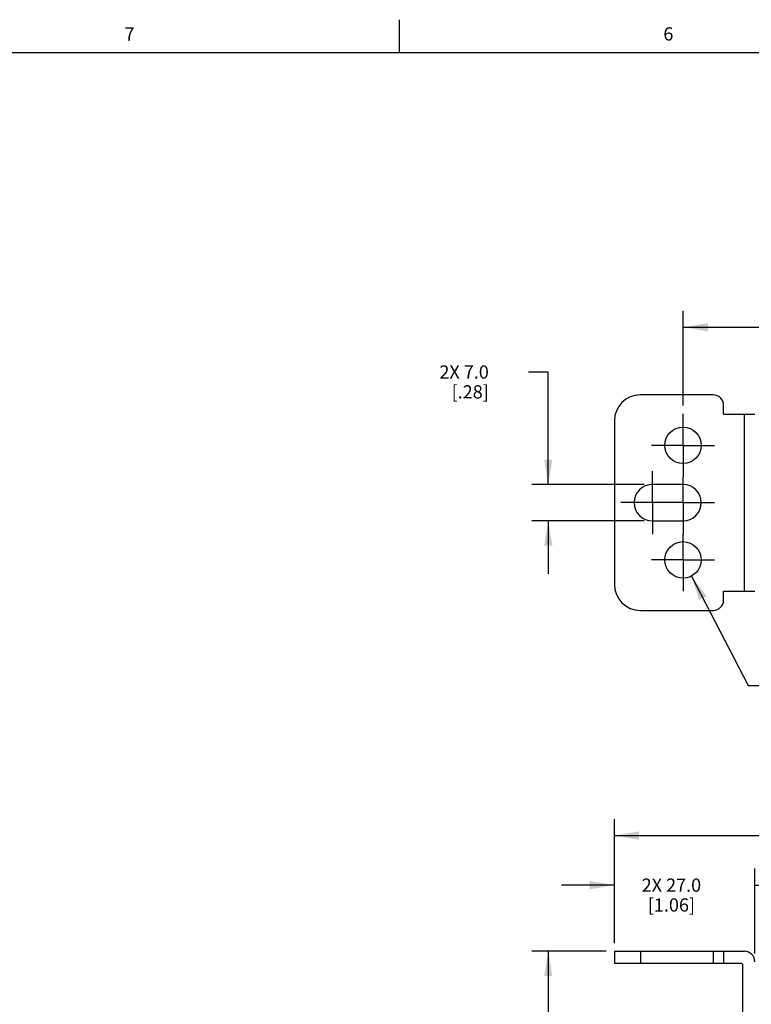
# Model space of a CAD drawing. Units: inches. Extents: x 0.5 to 33.6, y 0.5 to 21.6.
# Drawn here: x 6 to 11.6, y 14.1 to 21.6 of the extents above; entities that cross this region are included whole.
import ezdxf

# ---------------------------------------------------------------- set-up
doc = ezdxf.new("R2010")
doc.units = ezdxf.units.IN
doc.header["$LTSCALE"] = 1.87
doc.header["$MEASUREMENT"] = 0
doc.linetypes.add('CENTER', pattern=[0.6, 0.375, -0.075, 0.075, -0.075])
doc.layers.get('0').update_dxf_attribs({"linetype": 'CONTINUOUS'})
doc.layers.add('DEFAULT_1', color=7, linetype='CENTER')
doc.layers.add('SCHEME_DIMS', color=7, linetype='CONTINUOUS')
doc.styles.add('TEXTSTYLE_2', font='txt', dxfattribs={"width": 0.8})
doc.dimstyles.new('DIMSTYLE_2', dxfattribs={"dimtxt": 0.1, "dimasz": 0.1875, "dimexe": 0.125, "dimexo": 0.0625, "dimgap": 0.1, "dimtad": 0, "dimtih": 1, "dimtoh": 1, "dimdec": 1, "dimzin": 4, "dimdsep": 46, "dimtxsty": 'STANDARD', "dimblk": '_FILLED', "dimblk1": '_FILLED', "dimblk2": '_FILLED', "dimcen": 0.09, "dimadec": 3, "dimazin": 1, "dimtp": 0.1, "dimtm": 0.1, "dimtfac": 1, "dimtdec": 3, "dimtofl": 0, "dimtmove": 0, "dimatfit": 3, "dimldrblk": '_FILLED', "dimfxl": 1, "dimtolj": 1, "dimtzin": 4, "dimarcsym": 0})
doc.dimstyles.new('DIMSTYLE_3', dxfattribs={"dimtxt": 0.1, "dimasz": 0.1875, "dimexe": 0.125, "dimexo": 0.0625, "dimgap": 0.1, "dimtad": 0, "dimtih": 1, "dimtoh": 1, "dimdec": 1, "dimzin": 4, "dimdsep": 46, "dimtxsty": 'STANDARD', "dimblk": '_FILLED', "dimblk1": '_FILLED', "dimblk2": '_FILLED', "dimcen": 0.09, "dimadec": 3, "dimazin": 1, "dimtp": 0.1, "dimtm": 0.1, "dimtfac": 1, "dimtdec": 3, "dimtofl": 0, "dimtmove": 0, "dimatfit": 3, "dimldrblk": '_FILLED', "dimfxl": 1, "dimtolj": 1, "dimtzin": 4, "dimarcsym": 0})
doc.dimstyles.new('DIMSTYLE_4', dxfattribs={"dimtxt": 0.1, "dimasz": 0.1875, "dimexe": 0.125, "dimexo": 0.0625, "dimgap": 0.09, "dimtad": 0, "dimtih": 1, "dimtoh": 1, "dimdec": 1, "dimzin": 4, "dimdsep": 46, "dimtxsty": 'STANDARD', "dimblk": '_FILLED', "dimblk1": '_FILLED', "dimblk2": '_FILLED', "dimcen": 0.09, "dimadec": 3, "dimazin": 1, "dimtp": 0.1, "dimtm": 0.1, "dimtfac": 1, "dimtdec": 3, "dimtofl": 0, "dimtmove": 0, "dimatfit": 1, "dimldrblk": '_FILLED', "dimfxl": 1, "dimtolj": 1, "dimtzin": 4, "dimarcsym": 0})

# ---------------------------------------------------------------- blocks, each defined once
blk = doc.blocks.new('_FILLED')
at = {"color": 0, "linetype": 'BYBLOCK'}
blk.add_solid([(0, 0), (-1, 0.167), (-1, -0.167)], dxfattribs=at)
blk = doc.blocks.new('*D7')
at = {"layer": 'SCHEME_DIMS', "color": 7, "linetype": 'CONTINUOUS'}
for p, q in [((10.4526, 14.5412), (9.8901, 14.5412)), ((10.0151, 14.5412), (10.0151, 13.735)), ((10.0151, 12.4787), (10.0151, 13.285)), ((11.5274, 12.4787), (9.8901, 12.4787))]:
    blk.add_line(p, q, dxfattribs=at)
at = {"layer": 'SCHEME_DIMS', "color": 7, "linetype": 'CONTINUOUS', "xscale": 0.1875, "yscale": 0.1875, "zscale": 0.1875}
for p, rotation in [((10.0151, 14.5412), 90), ((10.0151, 12.4787), 270)]:
    blk.add_blockref('_FILLED', p, dxfattribs=dict(at, rotation=rotation))
at = {"layer": 'SCHEME_DIMS', "color": 7, "linetype": 'CONTINUOUS', "insert": (9.9151, 13.635), "char_height": 0.1, "width": 0.6, "attachment_point": 2, "line_spacing_factor": 0.9}
blk.add_mtext('52.4\\P[2.06]', dxfattribs=at)
blk = doc.blocks.new('*D8')
at = {"layer": 'SCHEME_DIMS', "color": 7, "linetype": 'CONTINUOUS'}
for p, q in [((10.5151, 14.6037), (10.5151, 15.1667)), ((11.5781, 14.5249), (11.5781, 15.1667)), ((10.5151, 15.0417), (10.1151, 15.0417)), ((11.5781, 15.0417), (11.9781, 15.0417))]:
    blk.add_line(p, q, dxfattribs=at)
at = {"layer": 'SCHEME_DIMS', "color": 7, "linetype": 'CONTINUOUS', "xscale": 0.1875, "yscale": 0.1875, "zscale": 0.1875}
blk.add_blockref('_FILLED', (10.5151, 15.0417), dxfattribs=at)
at = {"layer": 'SCHEME_DIMS', "color": 7, "linetype": 'CONTINUOUS', "xscale": 0.1875, "yscale": 0.1875, "zscale": 0.1875, "rotation": 180}
blk.add_blockref('_FILLED', (11.5781, 15.0417), dxfattribs=at)
at = {"layer": 'SCHEME_DIMS', "color": 7, "linetype": 'CONTINUOUS', "insert": (10.9466, 15.0917), "char_height": 0.1, "width": 0.7, "attachment_point": 2, "line_spacing_factor": 0.9}
blk.add_mtext('2X 27.0\\P[1.06]', dxfattribs=at)
blk = doc.blocks.new('*D9')
at = {"layer": 'SCHEME_DIMS', "color": 7, "linetype": 'CONTINUOUS'}
for p, q in [((10.5151, 14.6037), (10.5151, 15.5417)), ((26.3733, 14.6037), (26.3733, 15.5417)), ((10.5151, 15.4167), (17.9942, 15.4167)), ((26.3733, 15.4167), (18.8942, 15.4167))]:
    blk.add_line(p, q, dxfattribs=at)
at = {"layer": 'SCHEME_DIMS', "color": 7, "linetype": 'CONTINUOUS', "xscale": 0.1875, "yscale": 0.1875, "zscale": 0.1875, "rotation": 180}
blk.add_blockref('_FILLED', (10.5151, 15.4167), dxfattribs=at)
at = {"layer": 'SCHEME_DIMS', "color": 7, "linetype": 'CONTINUOUS', "xscale": 0.1875, "yscale": 0.1875, "zscale": 0.1875}
blk.add_blockref('_FILLED', (26.3733, 15.4167), dxfattribs=at)
at = {"layer": 'SCHEME_DIMS', "color": 7, "linetype": 'CONTINUOUS', "insert": (18.3942, 15.4667), "char_height": 0.1, "width": 0.7, "attachment_point": 2, "line_spacing_factor": 0.9}
blk.add_mtext('1469.0\\P[57.83]', dxfattribs=at)
blk = doc.blocks.new('*D10')
at = {"layer": 'SCHEME_DIMS', "color": 7, "linetype": 'CONTINUOUS'}
for p, q in [((10.0151, 18.9225), (9.8651, 18.9225)), ((10.0151, 18.0725), (10.0151, 18.9225)), ((10.74, 18.0725), (9.8901, 18.0725)), ((10.74, 17.7969), (9.8901, 17.7969)), ((10.0151, 17.7969), (10.0151, 17.3969))]:
    blk.add_line(p, q, dxfattribs=at)
at = {"layer": 'SCHEME_DIMS', "color": 7, "linetype": 'CONTINUOUS', "xscale": 0.1875, "yscale": 0.1875, "zscale": 0.1875}
for p, rotation in [((10.0151, 18.0725), 270), ((10.0151, 17.7969), 90)]:
    blk.add_blockref('_FILLED', p, dxfattribs=dict(at, rotation=rotation))
at = {"layer": 'SCHEME_DIMS', "color": 7, "linetype": 'CONTINUOUS', "insert": (9.5651, 18.9725), "char_height": 0.1, "width": 0.6, "attachment_point": 3, "line_spacing_factor": 0.9}
blk.add_mtext('2X 7.0\\P[.28]', dxfattribs=at)
blk = doc.blocks.new('*D11')
at = {"layer": 'SCHEME_DIMS', "color": 7, "linetype": 'CONTINUOUS'}
for p, q in [((11.0981, 17.3792), (11.5274, 16.5507)), ((11.5274, 16.5507), (11.6774, 16.5507))]:
    blk.add_line(p, q, dxfattribs=at)
at = {"layer": 'SCHEME_DIMS', "color": 7, "linetype": 'CONTINUOUS', "xscale": 0.1875, "yscale": 0.1875, "zscale": 0.1875, "rotation": 117.3882169347}
blk.add_blockref('_FILLED', (11.0981, 17.3792), dxfattribs=at)
at = {"layer": 'SCHEME_DIMS', "color": 7, "linetype": 'CONTINUOUS', "insert": (11.7774, 16.6007), "char_height": 0.1, "width": 0.733333, "attachment_point": 1, "line_spacing_factor": 0.9}
blk.add_mtext('4X \\fgdt;{\\fgdt;n}\\ftxt;7.0\\P[.28]', dxfattribs=at)
blk = doc.blocks.new('*D19')
at = {"layer": 'SCHEME_DIMS', "color": 7, "linetype": 'CONTINUOUS'}
for p, q in [((11.0347, 18.668), (11.0347, 19.3864)), ((25.8537, 18.668), (25.8537, 19.3864)), ((11.0347, 19.2614), (17.9942, 19.2614)), ((25.8537, 19.2614), (18.8942, 19.2614))]:
    blk.add_line(p, q, dxfattribs=at)
at = {"layer": 'SCHEME_DIMS', "color": 7, "linetype": 'CONTINUOUS', "xscale": 0.1875, "yscale": 0.1875, "zscale": 0.1875, "rotation": 180}
blk.add_blockref('_FILLED', (11.0347, 19.2614), dxfattribs=at)
at = {"layer": 'SCHEME_DIMS', "color": 7, "linetype": 'CONTINUOUS', "xscale": 0.1875, "yscale": 0.1875, "zscale": 0.1875}
blk.add_blockref('_FILLED', (25.8537, 19.2614), dxfattribs=at)
at = {"layer": 'SCHEME_DIMS', "color": 7, "linetype": 'CONTINUOUS', "insert": (18.3942, 19.3114), "char_height": 0.1, "width": 0.7, "attachment_point": 2, "line_spacing_factor": 0.9}
blk.add_mtext('1442.6\\P[56.80]', dxfattribs=at)

msp = doc.modelspace()

# ---------------------------------------------------------------- linework, layer by layer
at = {"color": 7, "linetype": 'CONTINUOUS'}
for p, q in [((8.8899, 21.3371), (8.8899, 21.5871)), ((33.352, 21.3367), (0.7365, 21.3367)), ((11.2631, 18.7496), (10.7119, 18.7496)), ((11.3418, 18.6039), (11.3418, 18.6709)), ((10.5151, 18.5528), (10.5151, 17.3165)), ((11.3418, 18.6039), (11.5781, 18.6039)), ((11.4993, 17.2654), (11.4993, 18.6039)), ((11.0347, 18.0725), (10.8025, 18.0725)), ((10.8025, 17.7969), (11.0347, 17.7969)), ((11.3418, 17.1984), (11.3418, 17.2654)), ((11.3418, 17.2654), (11.5781, 17.2654)), ((10.7119, 17.1197), (11.2631, 17.1197)), ((10.5151, 14.5412), (10.5151, 14.4512)), ((10.5151, 14.5412), (11.4993, 14.5412)), ((10.7119, 14.5412), (10.7119, 14.4512)), ((11.2631, 14.5412), (11.2631, 14.4512)), ((11.3418, 14.5412), (11.3418, 14.4512)), ((10.5151, 14.4512), (11.4725, 14.4512)), ((11.4875, 12.4748), (11.4875, 14.4362))]:
    msp.add_line(p, q, dxfattribs=at)
for centre in [(11.0347, 18.3677), (11.0347, 17.5016)]:
    msp.add_circle(centre, 0.1378, dxfattribs=at)
for centre, radius, start, end in [((10.7119, 18.5528), 0.1969, 90, 180), ((11.2631, 18.6709), 0.0787, 0, 90), ((10.8025, 17.9347), 0.1378, 90, 270), ((11.0347, 17.9347), 0.1378, 270, 90), ((10.7119, 17.3165), 0.1969, 180, 270), ((11.2631, 17.1984), 0.0787, 270, 360), ((11.4993, 14.4624), 0.0787, 0, 90), ((11.4725, 14.4362), 0.015, 0, 90)]:
    msp.add_arc(centre, radius, start, end, dxfattribs=at)
at = {"layer": 'DEFAULT_1', "color": 7, "linetype": 'CENTER'}
for p, q in [((11.0347, 18.3677), (11.0347, 18.6055)), ((11.0347, 18.3677), (10.797, 18.3677)), ((11.0347, 18.3677), (11.0347, 18.1299)), ((11.0347, 18.3677), (11.2725, 18.3677)), ((10.8025, 17.9347), (10.8025, 18.1725)), ((11.0347, 17.9347), (11.0347, 18.1299)), ((10.797, 17.9347), (10.5647, 17.9347)), ((11.0347, 17.9347), (10.797, 17.9347)), ((10.8025, 17.9347), (10.8025, 17.6969)), ((11.0347, 17.9347), (11.0347, 17.6969)), ((11.0347, 17.9347), (11.0403, 17.9347)), ((11.0403, 17.9347), (11.2725, 17.9347)), ((11.0347, 17.5016), (11.0347, 17.6969)), ((11.0347, 17.5016), (10.797, 17.5016)), ((11.0347, 17.5016), (11.0347, 17.2638)), ((11.0347, 17.5016), (11.2725, 17.5016))]:
    msp.add_line(p, q, dxfattribs=at)

# ---------------------------------------------------------------- texts
at = {"color": 7, "linetype": 'CONTINUOUS', "char_height": 0.1, "width": 0.08, "attachment_point": 2, "line_spacing_factor": 0.9, "style": 'TEXTSTYLE_2'}
for s, insert in [('7', (6.8472, 21.5293)), ('6', (10.9236, 21.5293))]:
    msp.add_mtext(s, dxfattribs=dict(at, insert=insert))

# ---------------------------------------------------------------- dimensions: what is measured, and where the dimension line sits
at = {"layer": 'SCHEME_DIMS', "color": 7, "linetype": 'CONTINUOUS'}
for base, p1, p2, text, dimstyle, picture, middle in [((25.8537, 19.2614), (11.0347, 18.6055), (25.8537, 18.6055), '1442.6\\P[]', 'DIMSTYLE_2', '*D19', (18.4442, 19.1864)), ((26.3733, 15.4167), (10.5151, 14.5412), (26.3733, 14.5412), '1469\\P[]', 'DIMSTYLE_2', '*D9', (18.4442, 15.3417)), ((11.5781, 15.0417), (10.5151, 14.5412), (11.5781, 14.4624), '2X <>\\P[]', 'DIMSTYLE_3', '*D8', (11.0466, 14.9667))]:
    dim = msp.add_linear_dim(base=base, p1=p1, p2=p2, text=text, dimstyle=dimstyle, dxfattribs=at)
    dim.commit()
    dim.dimension.update_dxf_attribs({"geometry": picture, "text_midpoint": middle, "dimtype": 160})
for base, p1, p2, angle, text, dimstyle, picture, middle in [((10.0151, 17.7969), (10.8025, 18.0725), (10.8025, 17.7969), 270, '2X <>\\P[]', 'DIMSTYLE_3', '*D10', (9.3651, 18.8475)), ((10.0151, 14.5412), (11.5899, 12.4787), (10.5151, 14.5412), 90, '<>\\P[]', 'DIMSTYLE_2', '*D7', (10.0151, 13.51))]:
    dim = msp.add_linear_dim(base=base, p1=p1, p2=p2, angle=angle, text=text, dimstyle=dimstyle, dxfattribs=at)
    dim.commit()
    dim.dimension.update_dxf_attribs({"geometry": picture, "text_midpoint": middle, "dimtype": 160})
dim = msp.add_diameter_dim_2p(p1=(11.0981, 17.3792), p2=(10.9714, 17.6239), text='4X %%c<>\\P[]', dimstyle='DIMSTYLE_4', override={"dimpost": '<>'}, dxfattribs=at)
dim.commit()
dim.dimension.update_dxf_attribs({"geometry": '*D11', "text_midpoint": (12.2441, 16.4757), "dimtype": 163})

doc.saveas('drawing.dxf')
